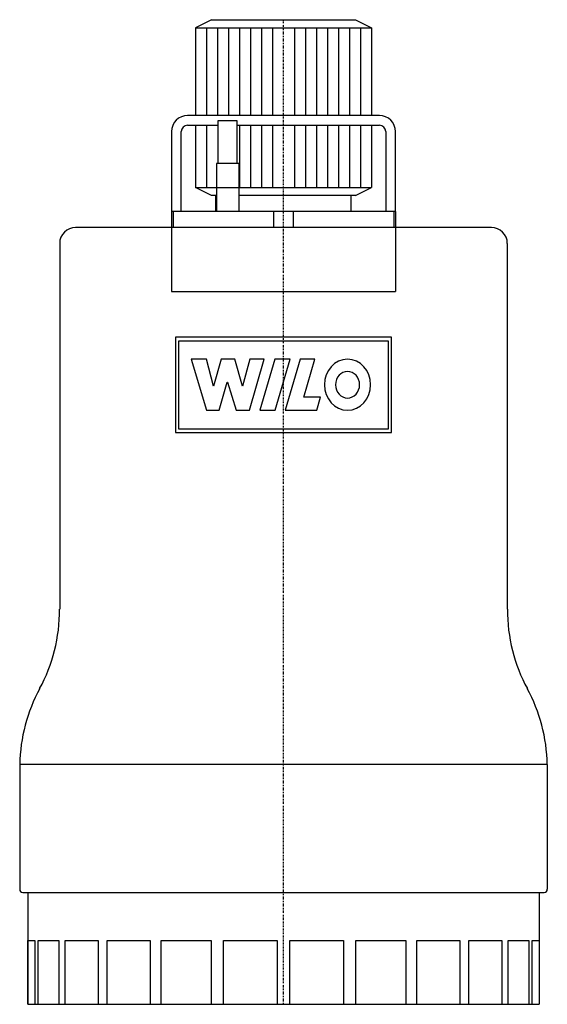
# Model space of a CAD drawing. Extents: x -83 to 83, y 0 to 308.
import ezdxf

# ---------------------------------------------------------------- set-up
doc = ezdxf.new("R2010")
doc.units = 0
doc.linetypes.add('DASHDOT', pattern=[1, 0.5, -0.25, 0, -0.25])
doc.layers.get('0').update_dxf_attribs({"color": 124})
doc.layers.add('CP_AXIS', color=143, linetype='DASHDOT')
doc.layers.add('CP_DETAL', color=33, linetype='Continuous')

msp = doc.modelspace()

# ---------------------------------------------------------------- linework, layer by layer
at = {"extrusion": (0, 1, 0)}
for p, q in [((-22.5, 308), (-27.5, 305.5)), ((-22.5, 308), (22.5, 308)), ((22.5, 308), (27.5, 305.5)), ((-27.5, 305.5), (-27.5, 278)), ((27.5, 305.5), (27.5, 278)), ((30, 278), (-30, 278)), ((-30, 275), (-20.5, 275)), ((-27.5, 275), (-27.5, 255.5)), ((-20.5, 276.36), (-20.5, 263)), ((-14.5, 263), (-14.5, 276.36)), ((-14.5, 275), (30, 275)), ((27.5, 275), (27.5, 255.5)), ((-35, 273), (-35, 248)), ((-32, 248), (-32, 273)), ((32, 273), (32, 248)), ((35, 248), (35, 273)), ((-14, 263), (-21, 263)), ((-21, 263), (-21, 248)), ((-14, 263), (-14, 248)), ((-22.5, 253), (-27.5, 255.5)), ((-21, 253), (-22.5, 253)), ((-21.2, 248), (-21.2, 253)), ((22.5, 253), (-14, 253)), ((21.2, 248), (21.2, 253)), ((22.5, 253), (27.5, 255.5)), ((-35, 248), (-35, 243)), ((-34.46, 248), (-34.46, 243)), ((-3, 243), (-3, 248)), ((3, 248), (3, 243)), ((34.46, 248), (34.46, 243)), ((35, 248), (35, 243)), ((65, 243), (-65, 243)), ((-35, 243), (-35, 223)), ((35, 243), (35, 223)), ((-70, 238), (-70, 123.6)), ((70, 238), (70, 123.6)), ((-35, 223), (35, 223)), ((82.5, 75), (-82.5, 75)), ((-82.5, 75), (-82.5, 36)), ((82.5, 75), (82.5, 36)), ((-81.5, 35), (81.5, 35)), ((-80, 35), (-80, 0)), ((80, 35), (80, 0)), ((-79.97, 0), (-79.97, 20)), ((79.97, 20), (79.97, 0))]:
    msp.add_line(p, q, dxfattribs=at)
for p, q in [((-27.5, 305.5), (27.5, 305.5)), ((-14.5, 276.36), (-20.5, 276.36)), ((-27.5, 255.5), (27.5, 255.5)), ((35, 248), (-35, 248)), ((-80, 0), (80, 0))]:
    msp.add_line(p, q)
for centre, radius, start, end in [((-30, 273), 5, 90.0136, 179.9864), ((30, 273), 5, 0.0229, 89.9771), ((-30, 273), 2, 90.0117, 179.9883), ((30, 273), 2, 0.0185, 89.9815), ((-65, 238), 5, 90, 180), ((65, 238), 5, 0, 90), ((-81.5, 36), 1, 180, 270), ((81.5, 36), 1, 270, 0)]:
    msp.add_arc(centre, radius, start, end)
for centre, major_axis, start_param, end_param in [((-113.63, 123.6), (0, 48.18), 4.170495, 4.712389), ((113.63, 123.6), (0, 48.18), 1.570796, 2.11269), ((-38.8, 73.85), (0, 48.28), 1.028903, 1.546888), ((38.8, 73.85), (0, 48.28), -1.546888, -1.028903)]:
    msp.add_ellipse(centre, major_axis=major_axis, ratio=0.905405, start_param=start_param, end_param=end_param)
at = {"layer": 'CP_AXIS'}
msp.add_line((0, 0), (0, 308), dxfattribs=at)
at = {"layer": 'CP_DETAL'}
for p, q in [((-24.06, 305.5), (-24.06, 278)), ((-20.62, 305.5), (-20.62, 278)), ((-17.19, 305.5), (-17.19, 278)), ((-13.75, 305.5), (-13.75, 278)), ((-10.31, 305.5), (-10.31, 278)), ((-6.87, 305.5), (-6.87, 278)), ((-3.44, 305.5), (-3.44, 278)), ((3.44, 305.5), (3.44, 278)), ((6.88, 305.5), (6.88, 278)), ((10.31, 305.5), (10.31, 278)), ((13.75, 305.5), (13.75, 278)), ((17.19, 305.5), (17.19, 278)), ((20.63, 305.5), (20.63, 278)), ((24.06, 305.5), (24.06, 278)), ((-24.06, 275), (-24.06, 255.5)), ((-13.75, 275), (-13.75, 255.5)), ((-10.31, 275), (-10.31, 255.5)), ((-6.87, 275), (-6.87, 255.5)), ((-3.44, 275), (-3.44, 255.5)), ((3.44, 275), (3.44, 255.5)), ((6.88, 275), (6.88, 255.5)), ((10.31, 275), (10.31, 255.5)), ((13.75, 275), (13.75, 255.5)), ((17.19, 275), (17.19, 255.5)), ((20.63, 275), (20.63, 255.5)), ((24.06, 275), (24.06, 255.5)), ((-33.75, 208.66), (-33.75, 178.83)), ((33.75, 208.66), (-33.75, 208.66)), ((-32.72, 179.96), (-32.72, 207.52)), ((-32.72, 207.52), (32.72, 207.52)), ((32.72, 207.52), (32.72, 179.96)), ((33.75, 178.83), (33.75, 208.66)), ((-24.1, 201.78), (-28.9, 201.78)), ((-28.9, 201.78), (-24.04, 185.83)), ((-21.93, 193.4), (-24.1, 201.78)), ((-19.47, 201.78), (-21.87, 193.4)), ((-15.25, 201.78), (-19.47, 201.78)), ((-12.85, 193.4), (-15.25, 201.78)), ((-10.56, 201.78), (-12.79, 193.4)), ((-10.68, 185.83), (-6.05, 201.78)), ((-6.05, 201.78), (-10.56, 201.78)), ((-2.74, 201.78), (-7.37, 185.83)), ((2.06, 201.78), (-2.74, 201.78)), ((-2.57, 185.83), (2.06, 201.78)), ((5.2, 201.78), (0.51, 185.83)), ((9.82, 201.78), (5.2, 201.78)), ((6.4, 189.93), (9.82, 201.78)), ((-20.1, 185.83), (-17.59, 194.59)), ((-17.59, 194.59), (-17.47, 194.59)), ((-17.47, 194.59), (-14.85, 185.83)), ((-21.87, 193.4), (-21.93, 193.4)), ((-12.79, 193.4), (-12.85, 193.4)), ((11.59, 189.93), (6.4, 189.93)), ((10.39, 185.83), (11.59, 189.93)), ((-24.04, 185.83), (-20.1, 185.83)), ((-14.85, 185.83), (-10.68, 185.83)), ((-7.37, 185.83), (-2.57, 185.83)), ((0.51, 185.83), (10.39, 185.83)), ((-33.75, 178.83), (33.75, 178.83)), ((32.72, 179.96), (-32.72, 179.96))]:
    msp.add_line(p, q, dxfattribs=at)
at = {"layer": 'CP_DETAL', "extrusion": (0, 1, 0)}
for p, q in [((-79.97, 20), (-77.77, 20)), ((-77.77, 20), (-77.77, 0)), ((-76.73, 0), (-76.73, 20)), ((-76.73, 20), (-70.26, 20)), ((-70.26, 20), (-70.26, 0)), ((-68.26, 0), (-68.26, 20)), ((-68.26, 20), (-57.97, 20)), ((-57.97, 20), (-57.97, 0)), ((-55.14, 0), (-55.14, 20)), ((-55.14, 20), (-41.72, 20)), ((-41.72, 20), (-41.72, 0)), ((-38.26, 0), (-38.26, 20)), ((-38.26, 20), (-22.63, 20)), ((-22.63, 20), (-22.63, 0)), ((-18.77, 0), (-18.77, 20)), ((-18.77, 20), (-2, 20)), ((-2, 20), (-2, 0)), ((2, 0), (2, 20)), ((2, 20), (18.77, 20)), ((18.77, 20), (18.77, 0)), ((22.63, 0), (22.63, 20)), ((22.63, 20), (38.26, 20)), ((38.26, 20), (38.26, 0)), ((41.72, 0), (41.72, 20)), ((41.72, 20), (55.14, 20)), ((55.14, 20), (55.14, 0)), ((57.97, 0), (57.97, 20)), ((57.97, 20), (68.26, 20)), ((68.26, 20), (68.26, 0)), ((70.26, 0), (70.26, 20)), ((70.26, 20), (76.73, 20)), ((76.73, 20), (76.73, 0)), ((77.77, 0), (77.77, 20)), ((77.77, 20), (79.97, 20))]:
    msp.add_line(p, q, dxfattribs=at)
at = {"layer": 'CP_DETAL'}
for major_axis in [(0, 7.98), (0, 4.16)]:
    msp.add_ellipse((20.03, 193.81), major_axis=major_axis, ratio=0.905405, start_param=4.712389, end_param=10.995574, dxfattribs=at)

doc.saveas('drawing.dxf')
